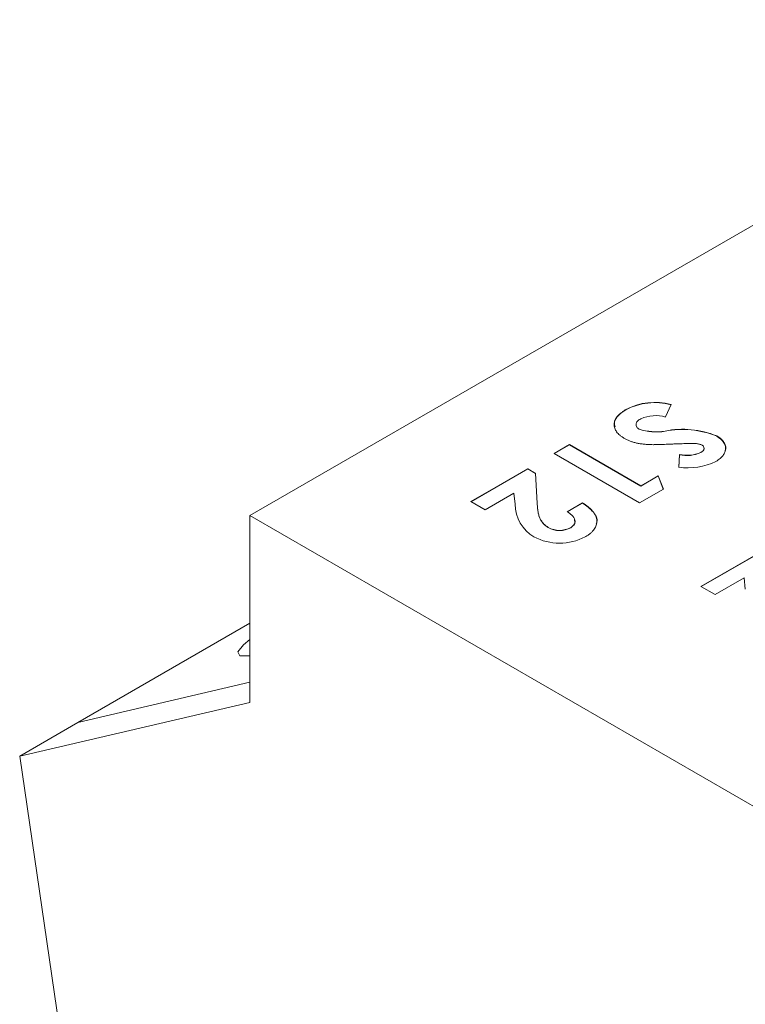
# Model space of a CAD drawing. Units: millimetres. Extents: x 6 to 418, y 7 to 291.
# Drawn here: x 259 to 270, y 252 to 266 of the extents above; entities that cross this region are included whole.
import ezdxf

# ---------------------------------------------------------------- set-up
doc = ezdxf.new("R2010")
doc.units = ezdxf.units.MM

msp = doc.modelspace()

# ---------------------------------------------------------------- linework, layer by layer
at = {"color": 7, "linetype": 'Continuous', "lineweight": 15}
for p, q in [((262.575, 258.894), (275.097, 266.123)), ((268.714, 260.514), (268.635, 260.332)), ((268.055, 260.437), (268.055, 260.44)), ((268.247, 260.152), (268.247, 260.156)), ((268.627, 260.124), (268.627, 260.127)), ((267.009, 259.799), (267.233, 259.929)), ((267.012, 259.798), (267.233, 259.925)), ((267.233, 259.929), (268.272, 259.329)), ((267.233, 259.925), (267.233, 259.929)), ((267.233, 259.925), (268.272, 259.325)), ((269.379, 260.052), (269.379, 260.056)), ((268.256, 259.079), (267.009, 259.799)), ((268.825, 259.6), (268.839, 259.785)), ((268.825, 259.597), (268.839, 259.782)), ((268.839, 259.782), (268.839, 259.785)), ((269.147, 259.812), (269.147, 259.815)), ((265.794, 259.098), (266.625, 259.578)), ((265.797, 259.096), (266.625, 259.574)), ((266.625, 259.578), (266.739, 259.512)), ((266.625, 259.574), (266.625, 259.578)), ((266.625, 259.574), (266.739, 259.509)), ((266.739, 259.512), (266.762, 259.072)), ((266.739, 259.509), (266.739, 259.512)), ((266.739, 259.509), (266.762, 259.069)), ((268.272, 259.329), (268.528, 259.476)), ((268.272, 259.325), (268.528, 259.473)), ((268.528, 259.476), (268.602, 259.279)), ((268.528, 259.473), (268.528, 259.476)), ((268.528, 259.473), (268.601, 259.279)), ((266.421, 259.22), (266.002, 258.978)), ((266.44, 259.059), (266.421, 259.22)), ((268.602, 259.279), (268.256, 259.079)), ((268.272, 259.325), (268.272, 259.329)), ((266.002, 258.978), (265.794, 259.098)), ((266.762, 259.069), (266.762, 259.072)), ((267.201, 258.95), (267.425, 259.079)), ((267.201, 258.947), (267.425, 259.076)), ((267.425, 259.076), (267.425, 259.079)), ((300.4, 237.059), (262.575, 258.894)), ((262.575, 258.894), (262.575, 256.172)), ((266.923, 258.719), (266.923, 258.723)), ((267.252, 258.718), (267.252, 258.721)), ((269.149, 257.862), (269.981, 258.342)), ((269.152, 257.861), (269.981, 258.339)), ((269.777, 257.985), (269.357, 257.742)), ((269.796, 257.823), (269.777, 257.985)), ((269.357, 257.742), (269.149, 257.862)), ((260.068, 255.878), (262.575, 257.325)), ((262.575, 256.464), (260.068, 255.878)), ((262.575, 256.464), (260.068, 255.878)), ((262.575, 256.172), (259.22, 255.388)), ((259.22, 255.388), (260.068, 255.878)), ((259.22, 255.388), (260.197, 248.7))]:
    msp.add_line(p, q, dxfattribs=at)
at = {"color": 7, "linetype": 'Continuous', "lineweight": 15, "flags": 128}
msp.add_lwpolyline([(262.575, 257.087), (262.48, 257.009), (262.4, 256.907), (262.428, 256.852), (262.564, 256.848), (262.575, 256.849)], dxfattribs=at)
at = {"color": 7, "linetype": 'Continuous', "lineweight": 15}
for centre, radius, start, end in [((268.478, 259.637), 0.908, 74.9755, 117.7705), ((268.478, 259.633), 0.908, 74.9755, 117.7705), ((268.488, 259.823), 0.529, 73.8549, 114.208), ((268.497, 260.935), 0.819, 252.2063, 279.1664), ((268.497, 260.932), 0.819, 252.2063, 279.1664), ((268.883, 258.826), 1.326, 68.0401, 101.1353), ((268.883, 258.823), 1.326, 68.0401, 101.1353), ((268.947, 260.272), 0.499, 257.4943, 293.5505), ((268.947, 260.269), 0.499, 257.4943, 293.5505), ((268.96, 260.526), 0.936, 261.7305, 295.8778), ((267.002, 259.067), 0.561, 180.8429, 239.2831), ((267.089, 259.02), 0.341, 240.8502, 298.5973), ((267.089, 259.017), 0.341, 240.8502, 298.5973), ((267.089, 259.295), 0.803, 242.2262, 297.7959)]:
    msp.add_arc(centre, radius, start, end, dxfattribs=at)
for points, knots in [([(268.036, 260.019), (268.023, 260.027), (267.999, 260.041), (267.968, 260.065), (267.941, 260.089), (267.92, 260.115), (267.904, 260.141), (267.892, 260.169), (267.886, 260.197), (267.884, 260.226), (267.887, 260.255), (267.896, 260.284), (267.909, 260.312), (267.929, 260.339), (267.953, 260.365), (267.982, 260.391), (268.016, 260.417), (268.042, 260.432), (268.055, 260.44)], [0, 0, 0, 0, 0.065193, 0.12791, 0.189023, 0.248512, 0.307568, 0.366978, 0.426948, 0.4883, 0.550066, 0.611349, 0.67219, 0.734048, 0.796945, 0.862267, 0.929634, 1, 1, 1, 1]), ([(267.901, 260.186), (267.894, 260.21), (267.877, 260.267), (267.938, 260.358), (268.016, 260.411), (268.055, 260.437)], [0, 0, 0, 0, 0.254176, 0.626678, 1, 1, 1, 1]), ([(268.207, 260.226), (268.206, 260.224), (268.2, 260.21), (268.209, 260.182), (268.234, 260.162), (268.247, 260.152)], [0, 0, 0, 0, 0.085258, 0.543231, 1, 1, 1, 1]), ([(268.271, 260.306), (268.261, 260.3), (268.243, 260.289), (268.224, 260.269), (268.21, 260.249), (268.204, 260.227), (268.204, 260.207), (268.212, 260.187), (268.225, 260.17), (268.239, 260.161), (268.247, 260.156)], [0, 0, 0, 0, 0.141922, 0.275349, 0.405274, 0.536299, 0.66224, 0.777967, 0.88833, 1, 1, 1, 1]), ([(268.451, 259.928), (268.428, 259.929), (268.384, 259.93), (268.321, 259.935), (268.263, 259.941), (268.211, 259.951), (268.163, 259.964), (268.118, 259.979), (268.075, 259.997), (268.049, 260.012), (268.036, 260.019)], [0, 0, 0, 0, 0.150811, 0.289911, 0.417498, 0.535597, 0.648803, 0.762441, 0.879845, 1, 1, 1, 1]), ([(268.755, 259.938), (268.736, 259.937), (268.698, 259.936), (268.646, 259.933), (268.599, 259.932), (268.558, 259.93), (268.523, 259.929), (268.493, 259.929), (268.47, 259.928), (268.456, 259.928), (268.451, 259.928)], [0, 0, 0, 0, 0.192953, 0.366184, 0.520457, 0.655012, 0.770624, 0.865677, 0.942675, 1, 1, 1, 1]), ([(269.086, 259.943), (269.079, 259.943), (269.064, 259.944), (269.038, 259.945), (269.006, 259.945), (268.968, 259.945), (268.924, 259.944), (268.873, 259.942), (268.816, 259.94), (268.776, 259.939), (268.755, 259.938)], [0, 0, 0, 0, 0.059234, 0.136348, 0.233803, 0.34864, 0.483185, 0.635971, 0.809245, 1, 1, 1, 1]), ([(269.166, 259.92), (269.161, 259.923), (269.15, 259.929), (269.13, 259.935), (269.109, 259.94), (269.093, 259.942), (269.086, 259.943)], [0, 0, 0, 0, 0.241881, 0.487115, 0.737838, 1, 1, 1, 1]), ([(269.379, 260.056), (269.389, 260.05), (269.41, 260.037), (269.436, 260.017), (269.459, 259.995), (269.477, 259.973), (269.491, 259.949), (269.501, 259.924), (269.507, 259.899), (269.508, 259.873), (269.506, 259.846), (269.499, 259.82), (269.488, 259.795), (269.473, 259.771), (269.453, 259.748), (269.429, 259.726), (269.401, 259.704), (269.379, 259.691), (269.368, 259.684)], [0, 0, 0, 0, 0.063185, 0.124481, 0.184877, 0.244614, 0.304595, 0.365488, 0.427421, 0.49161, 0.55586, 0.618978, 0.68088, 0.742424, 0.804953, 0.868227, 0.932874, 1, 1, 1, 1]), ([(269.379, 260.052), (269.419, 260.022), (269.499, 259.961), (269.523, 259.877), (269.504, 259.84), (269.504, 259.839)], [0, 0, 0, 0, 0.495996, 0.992748, 1, 1, 1, 1]), ([(269.147, 259.815), (269.154, 259.819), (269.167, 259.827), (269.182, 259.842), (269.191, 259.856), (269.195, 259.871), (269.194, 259.886), (269.19, 259.899), (269.18, 259.911), (269.171, 259.917), (269.166, 259.92)], [0, 0, 0, 0, 0.148126, 0.285993, 0.416634, 0.54738, 0.671583, 0.784401, 0.893266, 1, 1, 1, 1]), ([(269.147, 259.812), (269.159, 259.82), (269.184, 259.837), (269.197, 259.863), (269.193, 259.877), (269.192, 259.881)], [0, 0, 0, 0, 0.425154, 0.849516, 1, 1, 1, 1]), ([(266.762, 259.072), (266.763, 259.06), (266.765, 259.035), (266.768, 258.999), (266.772, 258.966), (266.778, 258.935), (266.785, 258.907), (266.792, 258.882), (266.801, 258.859), (266.814, 258.833), (266.833, 258.804), (266.859, 258.772), (266.888, 258.745), (266.912, 258.73), (266.923, 258.723)], [0, 0, 0, 0, 0.103844, 0.201115, 0.291116, 0.374348, 0.450707, 0.52004, 0.583258, 0.639578, 0.741537, 0.83506, 0.920873, 1, 1, 1, 1]), ([(266.762, 259.069), (266.763, 259.056), (266.765, 259.031), (266.768, 258.996), (266.772, 258.962), (266.778, 258.932), (266.785, 258.904), (266.792, 258.878), (266.801, 258.856), (266.814, 258.829), (266.833, 258.8), (266.859, 258.769), (266.888, 258.742), (266.912, 258.727), (266.923, 258.719)], [0, 0, 0, 0, 0.103844, 0.201115, 0.291116, 0.374348, 0.450707, 0.52004, 0.583258, 0.639578, 0.741537, 0.83506, 0.920873, 1, 1, 1, 1]), ([(267.425, 259.079), (267.441, 259.069), (267.472, 259.049), (267.512, 259.017), (267.548, 258.985), (267.577, 258.952), (267.6, 258.92), (267.617, 258.887), (267.628, 258.854), (267.633, 258.82), (267.632, 258.787), (267.625, 258.755), (267.612, 258.724), (267.594, 258.694), (267.57, 258.665), (267.54, 258.637), (267.505, 258.61), (267.477, 258.593), (267.463, 258.585)], [0, 0, 0, 0, 0.07494, 0.146428, 0.214753, 0.280422, 0.343604, 0.405543, 0.466199, 0.526538, 0.585902, 0.64409, 0.701613, 0.758754, 0.816629, 0.875655, 0.936624, 1, 1, 1, 1]), ([(267.425, 259.076), (267.48, 259.036), (267.589, 258.955), (267.651, 258.84), (267.626, 258.782), (267.622, 258.774)], [0, 0, 0, 0, 0.463414, 0.924603, 1, 1, 1, 1]), ([(267.252, 258.721), (267.258, 258.725), (267.269, 258.732), (267.283, 258.743), (267.295, 258.755), (267.304, 258.768), (267.31, 258.782), (267.314, 258.796), (267.315, 258.811), (267.313, 258.826), (267.309, 258.842), (267.302, 258.857), (267.292, 258.873), (267.279, 258.889), (267.264, 258.904), (267.245, 258.92), (267.225, 258.935), (267.209, 258.945), (267.201, 258.95)], [0, 0, 0, 0, 0.056467, 0.111164, 0.164937, 0.218322, 0.272393, 0.327976, 0.385291, 0.444903, 0.506844, 0.569488, 0.634153, 0.700976, 0.770897, 0.843626, 0.91966, 1, 1, 1, 1]), ([(267.252, 258.718), (267.278, 258.738), (267.324, 258.774), (267.31, 258.819), (267.304, 258.839)], [0, 0, 0, 0, 0.547766, 1, 1, 1, 1])]:
    msp.add_open_spline(points, degree=3, knots=knots, dxfattribs=at)

doc.saveas('drawing.dxf')
